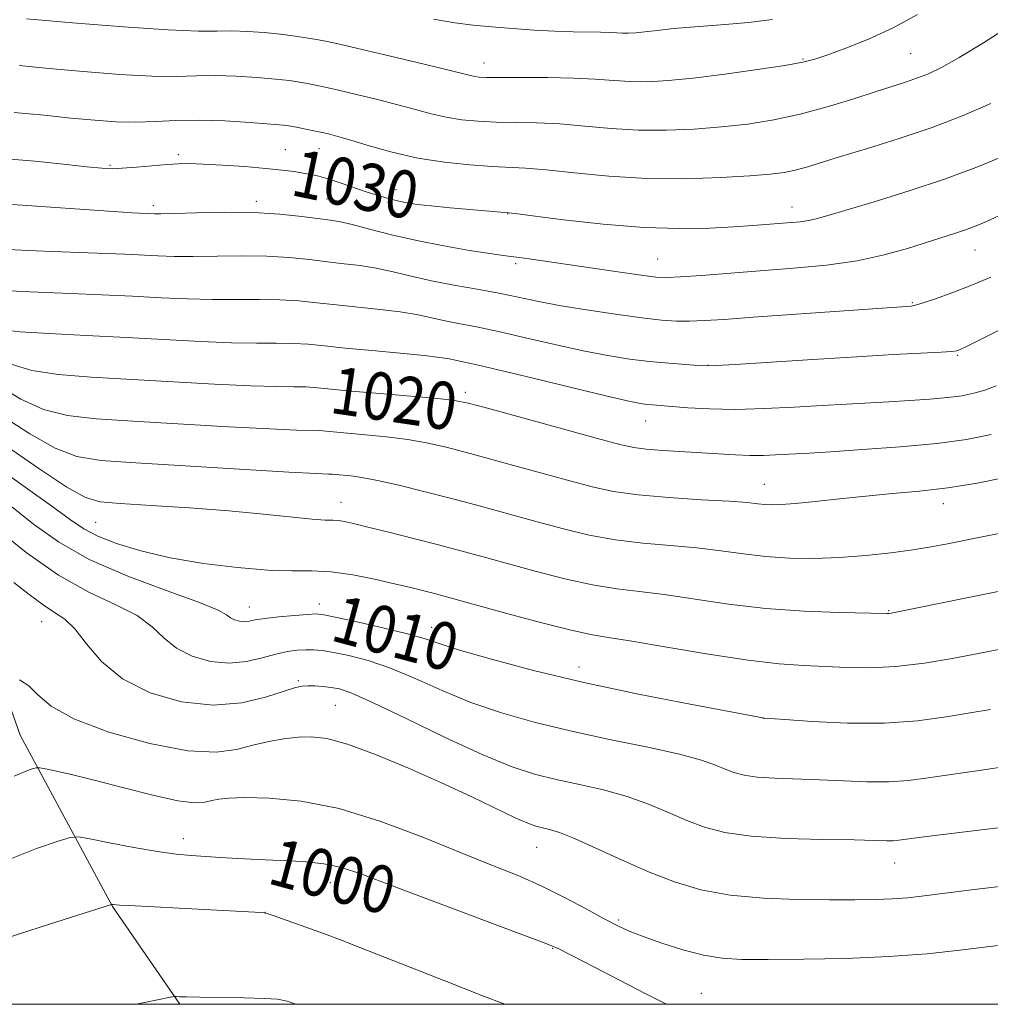
# Model space of a CAD drawing. Extents: x 2147300 to 2150200, y 349800 to 352700.
# Drawn here: x 2149831 to 2149995, y 350000 to 350166 of the extents above; entities that cross this region are included whole.
import ezdxf

# ---------------------------------------------------------------- set-up
doc = ezdxf.new("R2010")
doc.units = 0
doc.header["$MEASUREMENT"] = 0
for name, color, linetype, lineweight in [('32000', 7, 'Continuous', 0), ('DTM HARD BREAKLINE', 7, 'Continuous', 0), ('DTM SPOT ELEVATION', 2, 'Continuous', 13), ('INDEX CONTOUR', 41, 'Continuous', 13), ('INDEX CONTOUR LABEL', 244, 'Continuous', 0), ('INTERMEDIATE CONTOUR', 44, 'Continuous', 0)]:
    doc.layers.add(name, color=color, linetype=linetype, lineweight=lineweight)
doc.styles.add('Style-ITALICS', font='ITALICS.shx')

msp = doc.modelspace()

# ---------------------------------------------------------------- linework, layer by layer
at = {"layer": '32000', "flags": 128}
msp.add_lwpolyline([(2147500, 350000), (2150000, 350000), (2150000, 352500), (2147500, 352500), (2147500, 350000)], dxfattribs=at)
at = {"layer": 'DTM HARD BREAKLINE'}
msp.add_polyline3d([(2149712.58, 350266.46, 1061.9), (2149741.82, 350217.37, 1050.91), (2149770.63, 350183.61, 1041.65), (2149788.09, 350148.7, 1032.12), (2149817.54, 350112.93, 1019.33), (2149816.48, 350086.96, 1007.13), (2149831.17, 350045.42, 1002.93), (2149846.73, 350016.52, 997.94), (2149858.103, 350000, 995.83)], dxfattribs=at)
at = {"layer": 'DTM SPOT ELEVATION'}
for p in [(2149963.33, 350159.59, 1036.16), (2149981.52, 350160.5, 1034.98), (2149909.5, 350158.91, 1036.66), (2149875.91, 350144.32, 1030.92), (2149881.62, 350144.45, 1031.26), (2149857.88, 350143.43, 1030.34), (2149846.31, 350141.65, 1030.18), (2149894.63, 350137.53, 1030.62), (2149882.95, 350135.97, 1029), (2149853.63, 350134.84, 1028.39), (2149871.01, 350135.58, 1028.4), (2149961.49, 350134.64, 1030.68), (2149913.5, 350133.51, 1029.96), (2149938.83, 350125.83, 1028.88), (2149992.4, 350127.36, 1027.19), (2149914.83, 350125.03, 1027.68), (2149981.79, 350118.44, 1026.14), (2149989.49, 350109.56, 1023.84), (2149947.38, 350107.86, 1024.03), (2149906.31, 350103.33, 1020.39), (2149936.77, 350098.5, 1021.23), (2149956.83, 350087.82, 1018.78), (2149885.32, 350084.78, 1014.72), (2149987.07, 350084.55, 1017.41), (2149843.92, 350081.38, 1013.02), (2149881.67, 350067.58, 1010.53), (2149869.86, 350067.08, 1010.7), (2149977.82, 350066.47, 1014.11), (2149834.8, 350064.63, 1005.18), (2149900.64, 350063.64, 1010.61), (2149925.53, 350056.94, 1010.65), (2149878.15, 350054.63, 1006.22), (2149884.35, 350050.5, 1005), (2149956.65, 350048.29, 1009.99), (2149858.71, 350027.95, 1000.62), (2149918.39, 350026.51, 1003.2), (2149978.85, 350023.85, 1005.24), (2149883.52, 350020.52, 999.32), (2149872.53, 350015.53, 998.01), (2149932.23, 350014.23, 1002.27), (2149921.07, 350009.44, 999.91), (2149946.19, 350001.88, 1000.88)]:
    msp.add_point(p, dxfattribs=at)
at = {"layer": 'INDEX CONTOUR'}
for points in [[(2149828.836, 350142.726, 1030), (2149833.632, 350142.369, 1030), (2149838.449, 350141.877, 1030), (2149842.419, 350141.427, 1030), (2149844.964, 350141.159, 1030), (2149846.663, 350141.077, 1030), (2149848.386, 350141.149, 1030), (2149850.764, 350141.337, 1030), (2149855.964, 350141.791, 1030), (2149857.872, 350141.925, 1030), (2149859.662, 350141.957, 1030), (2149861.997, 350141.88, 1030), (2149865.312, 350141.695, 1030), (2149869.108, 350141.437, 1030), (2149872.658, 350141.148, 1030), (2149875.396, 350140.866, 1030), (2149877.405, 350140.6, 1030), (2149878.936, 350140.355, 1030), (2149880.236, 350140.117, 1030), (2149881.556, 350139.814, 1030), (2149883.148, 350139.357, 1030), (2149885.178, 350138.692, 1030), (2149889.723, 350137.152, 1030), (2149891.746, 350136.512, 1030), (2149893.515, 350136.002, 1030), (2149895.067, 350135.609, 1030), (2149896.503, 350135.311, 1030), (2149898.185, 350135.059, 1030), (2149900.542, 350134.798, 1030), (2149903.792, 350134.492, 1030), (2149913.612, 350133.647, 1030), (2149914.746, 350133.507, 1030), (2149917.65, 350133.136, 1030), (2149922.899, 350132.477, 1030), (2149929.598, 350131.732, 1030), (2149936.483, 350131.163, 1030), (2149942.516, 350130.966, 1030), (2149947.545, 350131.055, 1030), (2149951.644, 350131.275, 1030), (2149954.905, 350131.496, 1030), (2149961.402, 350131.996, 1030), (2149962.946, 350132.142, 1030), (2149964.28, 350132.33, 1030), (2149965.561, 350132.615, 1030), (2149967.397, 350133.141, 1030), (2149975.349, 350135.506, 1030), (2149981.286, 350137.334, 1030), (2149987.419, 350139.381, 1030), (2149992.968, 350141.467, 1030), (2149997.625, 350143.397, 1030)], [(2149829.783, 350108.036, 1020), (2149833.136, 350107.003, 1020), (2149837.592, 350106.32, 1020), (2149843.124, 350105.882, 1020), (2149863.987, 350104.714, 1020), (2149870.074, 350104.418, 1020), (2149874.416, 350104.29, 1020), (2149877.344, 350104.261, 1020), (2149879.452, 350104.229, 1020), (2149881.341, 350104.107, 1020), (2149887.073, 350103.545, 1020), (2149891.912, 350103.117, 1020), (2149901.665, 350102.278, 1020), (2149904.48, 350101.975, 1020), (2149906.808, 350101.513, 1020), (2149910.298, 350100.584, 1020), (2149928.648, 350095.544, 1020), (2149932.431, 350094.52, 1020), (2149934.778, 350093.986, 1020), (2149936.88, 350093.712, 1020), (2149939.653, 350093.504, 1020), (2149946.244, 350093.116, 1020), (2149951.942, 350092.75, 1020), (2149954.391, 350092.657, 1020), (2149956.657, 350092.668, 1020), (2149958.719, 350092.75, 1020), (2149964.411, 350093.074, 1020), (2149967.972, 350093.294, 1020), (2149973.374, 350093.655, 1020), (2149979.759, 350094.138, 1020), (2149985.929, 350094.713, 1020), (2149990.978, 350095.373, 1020), (2149995.155, 350096.21, 1020)], [(2149829.699, 350084.029, 1010), (2149833.414, 350081.081, 1010), (2149837.596, 350078.081, 1010), (2149842.815, 350075.12, 1010), (2149849.308, 350072.306, 1010), (2149855.98, 350069.818, 1010), (2149861.406, 350067.856, 1010), (2149864.557, 350066.55, 1010), (2149865.992, 350065.759, 1010), (2149866.666, 350065.274, 1010), (2149867.361, 350064.926, 1010), (2149868.161, 350064.699, 1010), (2149868.979, 350064.619, 1010), (2149869.793, 350064.696, 1010), (2149870.857, 350064.891, 1010), (2149872.491, 350065.148, 1010), (2149874.854, 350065.417, 1010), (2149877.462, 350065.659, 1010), (2149879.672, 350065.838, 1010), (2149881.104, 350065.906, 1010), (2149882.442, 350065.77, 1010), (2149884.636, 350065.328, 1010), (2149888.292, 350064.53, 1010), (2149892.645, 350063.536, 1010), (2149896.584, 350062.562, 1010), (2149899.39, 350061.744, 1010), (2149901.906, 350060.908, 1010), (2149905.363, 350059.805, 1010), (2149910.722, 350058.256, 1010), (2149917.844, 350056.377, 1010), (2149926.318, 350054.357, 1010), (2149935.559, 350052.387, 1010), (2149944.286, 350050.664, 1010), (2149956.58, 350048.349, 1010), (2149956.779, 350048.329, 1010), (2149960.292, 350048.066, 1010), (2149964.919, 350047.744, 1010), (2149970.874, 350047.466, 1010), (2149977.091, 350047.455, 1010), (2149982.687, 350047.856, 1010), (2149987.508, 350048.516, 1010), (2149991.586, 350049.204, 1010), (2149995.005, 350049.755, 1010)], [(2149828.843, 350024.263, 1000), (2149833.907, 350026.3, 1000), (2149837.534, 350027.543, 1000), (2149839.582, 350028.162, 1000), (2149840.976, 350028.262, 1000), (2149842.912, 350027.927, 1000), (2149846.23, 350027.265, 1000), (2149850.351, 350026.475, 1000), (2149854.342, 350025.779, 1000), (2149857.499, 350025.342, 1000), (2149860.039, 350025.105, 1000), (2149864.994, 350024.79, 1000), (2149867.932, 350024.617, 1000), (2149871.297, 350024.456, 1000), (2149875.081, 350024.308, 1000), (2149878.939, 350024.099, 1000), (2149882.442, 350023.735, 1000), (2149885.431, 350023.096, 1000), (2149888.836, 350021.952, 1000), (2149893.857, 350020.049, 1000), (2149901.148, 350017.302, 1000), (2149915.852, 350011.803, 1000), (2149919.647, 350010.37, 1000), (2149921.208, 350009.758, 1000), (2149921.73, 350009.523, 1000), (2149922.319, 350009.236, 1000), (2149923.725, 350008.53, 1000), (2149926.61, 350007.052, 1000), (2149936.7, 350001.843, 1000), (2149940.313, 350000, 1000)]]:
    msp.add_polyline3d(points, dxfattribs=at)
at = {"layer": 'INTERMEDIATE CONTOUR'}
for points in [[(2149832.227, 350166.374, 1036), (2149839.976, 350165.704, 1036), (2149848.583, 350165.023, 1036), (2149856.127, 350164.52, 1036), (2149861.196, 350164.323, 1036), (2149864.406, 350164.323, 1036), (2149866.882, 350164.351, 1036), (2149869.525, 350164.27, 1036), (2149872.335, 350164.077, 1036), (2149875.09, 350163.802, 1036), (2149877.595, 350163.476, 1036), (2149879.763, 350163.138, 1036), (2149881.537, 350162.827, 1036), (2149883.007, 350162.546, 1036), (2149884.864, 350162.143, 1036), (2149887.95, 350161.431, 1036), (2149892.728, 350160.306, 1036), (2149898.164, 350159.014, 1036), (2149902.849, 350157.887, 1036), (2149907.172, 350156.811, 1036), (2149907.915, 350156.641, 1036), (2149908.646, 350156.541, 1036), (2149909.913, 350156.483, 1036), (2149912.224, 350156.467, 1036), (2149915.869, 350156.48, 1036), (2149920.264, 350156.473, 1036), (2149924.606, 350156.386, 1036), (2149928.273, 350156.186, 1036), (2149931.385, 350155.951, 1036), (2149934.243, 350155.784, 1036), (2149937.167, 350155.776, 1036), (2149940.555, 350155.971, 1036), (2149944.826, 350156.4, 1036), (2149950.144, 350157.061, 1036), (2149955.666, 350157.824, 1036), (2149960.296, 350158.527, 1036), (2149963.297, 350159.069, 1036), (2149965.358, 350159.601, 1036), (2149967.525, 350160.334, 1036), (2149970.601, 350161.444, 1036), (2149974.42, 350162.96, 1036), (2149978.571, 350164.875, 1036), (2149982.702, 350167.149, 1036)], [(2149900.958, 350166.335, 1038), (2149904.546, 350165.713, 1038), (2149907.671, 350165.313, 1038), (2149910.807, 350165.018, 1038), (2149914.295, 350164.739, 1038), (2149917.949, 350164.49, 1038), (2149921.451, 350164.31, 1038), (2149924.53, 350164.223, 1038), (2149929.167, 350164.162, 1038), (2149930.707, 350164.096, 1038), (2149931.884, 350164.016, 1038), (2149932.888, 350163.958, 1038), (2149933.905, 350163.956, 1038), (2149935.105, 350164.027, 1038), (2149936.656, 350164.186, 1038), (2149938.725, 350164.436, 1038), (2149941.472, 350164.744, 1038), (2149945.059, 350165.067, 1038), (2149949.487, 350165.382, 1038), (2149954.126, 350165.749, 1038), (2149958.185, 350166.251, 1038)], [(2149830.961, 350158.497, 1034), (2149835.977, 350158.008, 1034), (2149841.854, 350157.479, 1034), (2149847.954, 350157.016, 1034), (2149853.402, 350156.728, 1034), (2149857.585, 350156.682, 1034), (2149860.926, 350156.762, 1034), (2149864.108, 350156.811, 1034), (2149867.618, 350156.707, 1034), (2149871.172, 350156.485, 1034), (2149874.286, 350156.215, 1034), (2149876.611, 350155.956, 1034), (2149878.311, 350155.71, 1034), (2149879.681, 350155.466, 1034), (2149881.021, 350155.202, 1034), (2149882.654, 350154.853, 1034), (2149884.907, 350154.343, 1034), (2149887.969, 350153.626, 1034), (2149891.474, 350152.775, 1034), (2149894.917, 350151.89, 1034), (2149897.916, 350151.063, 1034), (2149900.572, 350150.343, 1034), (2149903.11, 350149.765, 1034), (2149905.726, 350149.357, 1034), (2149908.508, 350149.098, 1034), (2149911.515, 350148.958, 1034), (2149918.385, 350148.821, 1034), (2149922.287, 350148.636, 1034), (2149926.505, 350148.285, 1034), (2149930.97, 350147.888, 1034), (2149935.597, 350147.61, 1034), (2149940.303, 350147.579, 1034), (2149944.998, 350147.774, 1034), (2149949.597, 350148.138, 1034), (2149954.045, 350148.634, 1034), (2149958.431, 350149.319, 1034), (2149962.875, 350150.267, 1034), (2149967.416, 350151.505, 1034), (2149971.766, 350152.854, 1034), (2149975.552, 350154.085, 1034), (2149980.807, 350155.759, 1034), (2149982.714, 350156.405, 1034), (2149984.537, 350157.125, 1034), (2149986.715, 350158.18, 1034), (2149989.719, 350159.855, 1034), (2149993.833, 350162.331, 1034), (2149998.588, 350165.385, 1034)], [(2149830.124, 350150.552, 1032), (2149835.181, 350150.12, 1032), (2149839.728, 350149.642, 1032), (2149843.732, 350149.254, 1032), (2149847.325, 350149.009, 1032), (2149850.678, 350148.937, 1032), (2149853.975, 350149.04, 1032), (2149857.447, 350149.201, 1032), (2149861.333, 350149.27, 1032), (2149865.712, 350149.145, 1032), (2149870.008, 350148.893, 1032), (2149873.483, 350148.629, 1032), (2149875.627, 350148.437, 1032), (2149876.859, 350148.282, 1032), (2149877.825, 350148.105, 1032), (2149880.444, 350147.563, 1032), (2149881.864, 350147.256, 1032), (2149883.21, 350146.947, 1032), (2149884.783, 350146.536, 1032), (2149886.986, 350145.893, 1032), (2149890.104, 350144.951, 1032), (2149893.971, 350143.874, 1032), (2149898.305, 350142.889, 1032), (2149902.807, 350142.173, 1032), (2149907.104, 350141.713, 1032), (2149910.807, 350141.449, 1032), (2149916.506, 350141.169, 1032), (2149919.969, 350140.886, 1032), (2149924.736, 350140.383, 1032), (2149930.554, 350139.825, 1032), (2149936.952, 350139.437, 1032), (2149943.439, 350139.382, 1032), (2149949.442, 350139.578, 1032), (2149954.368, 350139.876, 1032), (2149957.821, 350140.165, 1032), (2149960.185, 350140.471, 1032), (2149962.041, 350140.853, 1032), (2149963.943, 350141.373, 1032), (2149969.695, 350143.131, 1032), (2149974.243, 350144.499, 1032), (2149979.586, 350146.161, 1032), (2149985.15, 350148.047, 1032), (2149990.416, 350150.066, 1032), (2149995.101, 350152.069, 1032)], [(2149829.869, 350135.05, 1028), (2149847.703, 350133.788, 1028), (2149850.052, 350133.634, 1028), (2149853.844, 350133.464, 1028), (2149854.926, 350133.473, 1028), (2149857.158, 350133.538, 1028), (2149860.911, 350133.662, 1028), (2149865.637, 350133.754, 1028), (2149870.561, 350133.696, 1028), (2149875.011, 350133.416, 1028), (2149878.737, 350133.015, 1028), (2149883.572, 350132.371, 1028), (2149885.222, 350132.099, 1028), (2149887.232, 350131.645, 1028), (2149890.133, 350130.891, 1028), (2149893.844, 350129.938, 1028), (2149898.13, 350128.942, 1028), (2149902.695, 350128.042, 1028), (2149907.005, 350127.3, 1028), (2149910.465, 350126.759, 1028), (2149912.688, 350126.438, 1028), (2149915.406, 350126.086, 1028), (2149917.131, 350125.845, 1028), (2149932.103, 350123.649, 1028), (2149935.997, 350123.093, 1028), (2149938.504, 350122.776, 1028), (2149940.362, 350122.692, 1028), (2149942.654, 350122.802, 1028), (2149946.209, 350123.064, 1028), (2149961.768, 350124.272, 1028), (2149967.305, 350124.802, 1028), (2149972.487, 350125.534, 1028), (2149977.063, 350126.523, 1028), (2149980.99, 350127.633, 1028), (2149989.129, 350130.212, 1028), (2149990.964, 350130.825, 1028), (2149992.618, 350131.451, 1028), (2149994.34, 350132.181, 1028), (2149996.404, 350133.107, 1028)], [(2149829.178, 350127.46, 1026), (2149831.376, 350127.334, 1026), (2149833.852, 350127.208, 1026), (2149836.604, 350127.102, 1026), (2149842.648, 350126.906, 1026), (2149845.768, 350126.79, 1026), (2149848.822, 350126.66, 1026), (2149854.393, 350126.385, 1026), (2149857.166, 350126.284, 1026), (2149860.387, 350126.258, 1026), (2149868.564, 350126.38, 1026), (2149872.783, 350126.329, 1026), (2149876.597, 350126.089, 1026), (2149879.999, 350125.728, 1026), (2149883.067, 350125.355, 1026), (2149885.889, 350125.039, 1026), (2149888.586, 350124.715, 1026), (2149891.285, 350124.282, 1026), (2149894.111, 350123.669, 1026), (2149897.178, 350122.933, 1026), (2149900.596, 350122.161, 1026), (2149904.398, 350121.423, 1026), (2149908.311, 350120.724, 1026), (2149911.986, 350120.054, 1026), (2149915.226, 350119.396, 1026), (2149918.438, 350118.724, 1026), (2149922.183, 350118.008, 1026), (2149926.795, 350117.241, 1026), (2149931.703, 350116.505, 1026), (2149936.112, 350115.907, 1026), (2149939.441, 350115.529, 1026), (2149941.973, 350115.35, 1026), (2149944.207, 350115.329, 1026), (2149946.672, 350115.429, 1026), (2149950.022, 350115.653, 1026), (2149954.942, 350116.012, 1026), (2149981.637, 350117.887, 1026), (2149982.342, 350118.038, 1026), (2149983.619, 350118.415, 1026), (2149985.709, 350119.11, 1026), (2149988.472, 350120.106, 1026), (2149991.673, 350121.36, 1026), (2149995.053, 350122.8, 1026)], [(2149828.747, 350120.51, 1024), (2149831.416, 350120.363, 1024), (2149839.655, 350120.042, 1024), (2149844.857, 350119.814, 1024), (2149850.097, 350119.561, 1024), (2149854.941, 350119.307, 1024), (2149859.406, 350119.096, 1024), (2149863.616, 350118.978, 1024), (2149867.663, 350118.976, 1024), (2149871.491, 350119.007, 1024), (2149875.006, 350118.962, 1024), (2149878.184, 350118.761, 1024), (2149881.261, 350118.442, 1024), (2149884.541, 350118.074, 1024), (2149891.95, 350117.331, 1024), (2149895.338, 350116.918, 1024), (2149898.074, 350116.449, 1024), (2149900.386, 350115.948, 1024), (2149902.633, 350115.448, 1024), (2149905.153, 350114.955, 1024), (2149908.184, 350114.377, 1024), (2149911.942, 350113.599, 1024), (2149916.513, 350112.557, 1024), (2149921.465, 350111.403, 1024), (2149926.239, 350110.341, 1024), (2149930.406, 350109.532, 1024), (2149934.065, 350108.954, 1024), (2149937.446, 350108.54, 1024), (2149940.686, 350108.23, 1024), (2149943.54, 350108.008, 1024), (2149945.669, 350107.863, 1024), (2149947.015, 350107.797, 1024), (2149948.649, 350107.843, 1024), (2149951.922, 350108.046, 1024), (2149965.04, 350108.894, 1024), (2149972.42, 350109.345, 1024), (2149978.629, 350109.691, 1024), (2149986.663, 350110.11, 1024), (2149988.501, 350110.236, 1024), (2149989.326, 350110.337, 1024), (2149989.652, 350110.434, 1024), (2149990.008, 350110.594, 1024), (2149990.988, 350111.075, 1024), (2149993.2, 350112.182, 1024), (2149997.027, 350114.117, 1024)], [(2149828.307, 350113.877, 1022), (2149831.169, 350113.557, 1022), (2149836.031, 350113.238, 1022), (2149842.296, 350112.914, 1022), (2149849.097, 350112.574, 1022), (2149861.668, 350111.906, 1022), (2149866.845, 350111.698, 1022), (2149871.039, 350111.633, 1022), (2149874.417, 350111.634, 1022), (2149877.229, 350111.595, 1022), (2149879.77, 350111.434, 1022), (2149882.523, 350111.156, 1022), (2149886.016, 350110.792, 1022), (2149890.525, 350110.375, 1022), (2149895.313, 350109.947, 1022), (2149899.392, 350109.554, 1022), (2149902.037, 350109.23, 1022), (2149903.593, 350108.964, 1022), (2149904.67, 350108.734, 1022), (2149905.908, 350108.486, 1022), (2149908.057, 350108.03, 1022), (2149911.898, 350107.145, 1022), (2149917.8, 350105.718, 1022), (2149924.493, 350104.081, 1022), (2149930.295, 350102.674, 1022), (2149933.95, 350101.828, 1022), (2149935.887, 350101.439, 1022), (2149936.958, 350101.291, 1022), (2149937.928, 350101.199, 1022), (2149943.929, 350100.727, 1022), (2149947.57, 350100.529, 1022), (2149951.929, 350100.456, 1022), (2149956.829, 350100.578, 1022), (2149961.873, 350100.828, 1022), (2149966.608, 350101.105, 1022), (2149970.708, 350101.331, 1022), (2149977.834, 350101.706, 1022), (2149981.369, 350101.921, 1022), (2149984.777, 350102.168, 1022), (2149987.784, 350102.446, 1022), (2149990.203, 350102.762, 1022), (2149992.204, 350103.163, 1022), (2149994.046, 350103.705, 1022), (2149995.967, 350104.442, 1022)], [(2149827.707, 350104.287, 1018), (2149831.281, 350102.186, 1018), (2149835.102, 350100.449, 1018), (2149839.152, 350099.403, 1018), (2149843.952, 350098.851, 1018), (2149850.157, 350098.469, 1018), (2149866.306, 350097.522, 1018), (2149873.303, 350097.138, 1018), (2149877.792, 350096.947, 1018), (2149881.675, 350096.862, 1018), (2149882.848, 350096.786, 1018), (2149886.409, 350096.437, 1018), (2149889.456, 350096.16, 1018), (2149893.036, 350095.807, 1018), (2149896.592, 350095.369, 1018), (2149899.774, 350094.818, 1018), (2149903.066, 350094.062, 1018), (2149907.157, 350092.989, 1018), (2149912.456, 350091.552, 1018), (2149923.565, 350088.506, 1018), (2149927.723, 350087.389, 1018), (2149931.376, 350086.586, 1018), (2149935.494, 350086.001, 1018), (2149940.699, 350085.552, 1018), (2149946.213, 350085.203, 1018), (2149950.91, 350084.926, 1018), (2149953.962, 350084.699, 1018), (2149955.737, 350084.521, 1018), (2149956.903, 350084.393, 1018), (2149958.077, 350084.328, 1018), (2149959.668, 350084.363, 1018), (2149962.034, 350084.548, 1018), (2149965.406, 350084.904, 1018), (2149969.516, 350085.361, 1018), (2149973.969, 350085.822, 1018), (2149978.457, 350086.228, 1018), (2149983.02, 350086.658, 1018), (2149987.783, 350087.229, 1018), (2149992.762, 350088.015, 1018), (2149997.521, 350088.929, 1018)], [(2149828.26, 350099.251, 1016), (2149832.791, 350096.329, 1016), (2149837.069, 350093.895, 1016), (2149840.713, 350092.485, 1016), (2149844.78, 350091.819, 1016), (2149850.687, 350091.417, 1016), (2149876.532, 350089.858, 1016), (2149881.168, 350089.604, 1016), (2149883.198, 350089.514, 1016), (2149883.897, 350089.495, 1016), (2149884.355, 350089.465, 1016), (2149887.001, 350089.204, 1016), (2149888.864, 350088.949, 1016), (2149891.518, 350088.459, 1016), (2149895.069, 350087.661, 1016), (2149899.324, 350086.611, 1016), (2149904.016, 350085.393, 1016), (2149908.892, 350084.089, 1016), (2149913.769, 350082.762, 1016), (2149918.481, 350081.467, 1016), (2149922.926, 350080.263, 1016), (2149927.249, 350079.219, 1016), (2149931.66, 350078.403, 1016), (2149936.291, 350077.849, 1016), (2149940.962, 350077.447, 1016), (2149945.416, 350077.053, 1016), (2149949.477, 350076.562, 1016), (2149953.292, 350076.044, 1016), (2149957.091, 350075.607, 1016), (2149961.059, 350075.346, 1016), (2149965.214, 350075.285, 1016), (2149969.532, 350075.431, 1016), (2149973.939, 350075.775, 1016), (2149978.168, 350076.246, 1016), (2149981.905, 350076.761, 1016), (2149984.972, 350077.257, 1016), (2149987.755, 350077.772, 1016), (2150000, 350080.207, 1016)], [(2149828.813, 350094.215, 1014), (2149834.301, 350090.473, 1014), (2149839.035, 350087.342, 1014), (2149842.155, 350085.575, 1014), (2149844.66, 350084.847, 1014), (2149848.017, 350084.564, 1014), (2149853.266, 350084.238, 1014), (2149859.747, 350083.801, 1014), (2149866.372, 350083.293, 1014), (2149872.211, 350082.761, 1014), (2149880.447, 350081.934, 1014), (2149882.649, 350081.771, 1014), (2149883.959, 350081.717, 1014), (2149884.888, 350081.664, 1014), (2149885.924, 350081.51, 1014), (2149887.465, 350081.175, 1014), (2149889.886, 350080.588, 1014), (2149893.397, 350079.712, 1014), (2149897.559, 350078.658, 1014), (2149901.766, 350077.572, 1014), (2149905.591, 350076.56, 1014), (2149909.316, 350075.55, 1014), (2149918.128, 350073.137, 1014), (2149923.121, 350071.852, 1014), (2149927.826, 350070.805, 1014), (2149931.883, 350070.145, 1014), (2149935.711, 350069.692, 1014), (2149939.922, 350069.18, 1014), (2149950.795, 350067.567, 1014), (2149957.102, 350066.824, 1014), (2149963.559, 350066.361, 1014), (2149969.443, 350066.131, 1014), (2149977.532, 350065.968, 1014), (2149977.882, 350065.977, 1014), (2149978.223, 350066.026, 1014), (2149979.093, 350066.194, 1014), (2149998.236, 350070.078, 1014)], [(2149826.924, 350090.899, 1012), (2149832.002, 350087.337, 1012), (2149836.52, 350084.096, 1012), (2149839.628, 350081.81, 1012), (2149841.893, 350080.267, 1012), (2149844.238, 350079.04, 1012), (2149847.419, 350077.795, 1012), (2149851.526, 350076.546, 1012), (2149856.482, 350075.396, 1012), (2149862.109, 350074.439, 1012), (2149867.826, 350073.731, 1012), (2149872.952, 350073.32, 1012), (2149877.019, 350073.205, 1012), (2149880.401, 350073.184, 1012), (2149883.687, 350073.008, 1012), (2149887.298, 350072.501, 1012), (2149890.995, 350071.774, 1012), (2149894.372, 350071.009, 1012), (2149897.12, 350070.354, 1012), (2149899.308, 350069.813, 1012), (2149901.102, 350069.353, 1012), (2149902.761, 350068.913, 1012), (2149913.33, 350066.011, 1012), (2149918.994, 350064.485, 1012), (2149923.992, 350063.207, 1012), (2149927.475, 350062.442, 1012), (2149930.459, 350061.936, 1012), (2149934.428, 350061.307, 1012), (2149940.382, 350060.291, 1012), (2149947.399, 350059.106, 1012), (2149954.078, 350058.091, 1012), (2149959.351, 350057.494, 1012), (2149963.492, 350057.212, 1012), (2149967.111, 350057.05, 1012), (2149970.748, 350056.876, 1012), (2149974.655, 350056.805, 1012), (2149979.013, 350057.012, 1012), (2149983.846, 350057.601, 1012), (2149988.556, 350058.387, 1012), (2149992.386, 350059.114, 1012), (2149997.295, 350060.088, 1012)], [(2149827.059, 350080.397, 1008), (2149832.174, 350076.263, 1008), (2149837.594, 350072.439, 1008), (2149842.746, 350069.583, 1008), (2149847.277, 350067.462, 1008), (2149850.89, 350065.622, 1008), (2149853.448, 350063.716, 1008), (2149855.447, 350061.82, 1008), (2149857.541, 350060.116, 1008), (2149860.22, 350058.772, 1008), (2149863.307, 350057.897, 1008), (2149866.461, 350057.588, 1008), (2149869.392, 350057.868, 1008), (2149872.02, 350058.493, 1008), (2149874.317, 350059.147, 1008), (2149876.27, 350059.58, 1008), (2149877.929, 350059.798, 1008), (2149879.361, 350059.876, 1008), (2149880.672, 350059.865, 1008), (2149882.129, 350059.733, 1008), (2149884.042, 350059.428, 1008), (2149886.647, 350058.89, 1008), (2149889.896, 350058.027, 1008), (2149893.672, 350056.739, 1008), (2149897.867, 350054.987, 1008), (2149902.416, 350052.979, 1008), (2149907.27, 350050.982, 1008), (2149912.409, 350049.206, 1008), (2149917.952, 350047.625, 1008), (2149924.048, 350046.155, 1008), (2149930.678, 350044.736, 1008), (2149937.128, 350043.401, 1008), (2149942.515, 350042.209, 1008), (2149946.205, 350041.204, 1008), (2149948.563, 350040.372, 1008), (2149950.204, 350039.683, 1008), (2149951.694, 350039.117, 1008), (2149953.397, 350038.673, 1008), (2149955.628, 350038.362, 1008), (2149958.607, 350038.175, 1008), (2149966.116, 350037.911, 1008), (2149970.166, 350037.712, 1008), (2149974.133, 350037.546, 1008), (2149977.821, 350037.538, 1008), (2149981.151, 350037.78, 1008), (2149984.504, 350038.23, 1008), (2149988.375, 350038.811, 1008), (2149993.094, 350039.471, 1008), (2149998.333, 350040.237, 1008)], [(2149830.053, 350071.222, 1006), (2149832.663, 350069.2, 1006), (2149835.02, 350067.424, 1006), (2149836.968, 350066.168, 1006), (2149838.671, 350065.02, 1006), (2149840.374, 350063.389, 1006), (2149842.339, 350060.883, 1006), (2149844.901, 350057.881, 1006), (2149848.416, 350054.957, 1006), (2149853.072, 350052.615, 1006), (2149858.395, 350051.074, 1006), (2149863.748, 350050.483, 1006), (2149868.565, 350050.878, 1006), (2149872.575, 350051.841, 1006), (2149875.579, 350052.841, 1006), (2149877.495, 350053.46, 1006), (2149878.708, 350053.727, 1006), (2149879.721, 350053.785, 1006), (2149880.927, 350053.754, 1006), (2149882.29, 350053.662, 1006), (2149883.664, 350053.514, 1006), (2149885.065, 350053.246, 1006), (2149887.156, 350052.518, 1006), (2149890.761, 350050.916, 1006), (2149896.343, 350048.231, 1006), (2149902.927, 350045.049, 1006), (2149909.176, 350042.158, 1006), (2149914.093, 350040.156, 1006), (2149918.033, 350038.878, 1006), (2149921.691, 350037.97, 1006), (2149925.601, 350037.121, 1006), (2149929.666, 350036.195, 1006), (2149933.629, 350035.1, 1006), (2149937.284, 350033.787, 1006), (2149940.632, 350032.376, 1006), (2149943.725, 350031.033, 1006), (2149946.713, 350029.897, 1006), (2149950.128, 350029.008, 1006), (2149954.6, 350028.383, 1006), (2149960.44, 350028.02, 1006), (2149966.673, 350027.841, 1006), (2149972.004, 350027.751, 1006), (2149975.469, 350027.676, 1006), (2149977.427, 350027.622, 1006), (2149978.567, 350027.619, 1006), (2149979.537, 350027.692, 1006), (2149980.835, 350027.862, 1006), (2149982.916, 350028.145, 1006), (2149986.082, 350028.55, 1006), (2150000, 350030.268, 1006)], [(2149831.015, 350054.797, 1004), (2149832.585, 350053.771, 1004), (2149834.143, 350052.265, 1004), (2149836.39, 350050.366, 1004), (2149840.223, 350048.206, 1004), (2149846.141, 350045.964, 1004), (2149853.05, 350044.017, 1004), (2149859.456, 350042.79, 1004), (2149864.227, 350042.564, 1004), (2149867.671, 350043.04, 1004), (2149870.453, 350043.773, 1004), (2149873.116, 350044.394, 1004), (2149875.696, 350044.838, 1004), (2149878.105, 350045.114, 1004), (2149880.365, 350045.189, 1004), (2149882.946, 350044.865, 1004), (2149886.429, 350043.902, 1004), (2149891.179, 350042.156, 1004), (2149896.702, 350039.875, 1004), (2149902.287, 350037.405, 1004), (2149907.312, 350035.06, 1004), (2149914.719, 350031.504, 1004), (2149916.855, 350030.564, 1004), (2149918.25, 350030.063, 1004), (2149919.333, 350029.784, 1004), (2149920.524, 350029.506, 1004), (2149922.204, 350028.989, 1004), (2149924.742, 350027.991, 1004), (2149928.362, 350026.369, 1004), (2149932.701, 350024.381, 1004), (2149937.247, 350022.384, 1004), (2149941.638, 350020.678, 1004), (2149946.113, 350019.35, 1004), (2149951.059, 350018.427, 1004), (2149956.685, 350017.912, 1004), (2149962.495, 350017.695, 1004), (2149967.816, 350017.642, 1004), (2149972.133, 350017.641, 1004), (2149975.576, 350017.687, 1004), (2149978.437, 350017.801, 1004), (2149981.038, 350018.003, 1004), (2149983.837, 350018.312, 1004), (2149991.825, 350019.31, 1004), (2149997.025, 350019.945, 1004)], [(2149830.152, 350038.502, 1002), (2149832.004, 350039.326, 1002), (2149833.19, 350039.746, 1002), (2149833.86, 350039.938, 1002), (2149834.442, 350039.942, 1002), (2149835.435, 350039.759, 1002), (2149837.264, 350039.382, 1002), (2149840.062, 350038.756, 1002), (2149843.889, 350037.815, 1002), (2149848.643, 350036.563, 1002), (2149853.577, 350035.29, 1002), (2149857.784, 350034.357, 1002), (2149860.598, 350034.02, 1002), (2149862.323, 350034.124, 1002), (2149863.505, 350034.41, 1002), (2149864.683, 350034.662, 1002), (2149866.376, 350034.828, 1002), (2149869.094, 350034.902, 1002), (2149873.22, 350034.82, 1002), (2149878.614, 350034.315, 1002), (2149885.007, 350033.062, 1002), (2149892.06, 350030.889, 1002), (2149899.159, 350028.212, 1002), (2149905.617, 350025.597, 1002), (2149910.936, 350023.464, 1002), (2149915.364, 350021.666, 1002), (2149919.338, 350019.912, 1002), (2149923.174, 350018.003, 1002), (2149926.715, 350016.103, 1002), (2149929.687, 350014.474, 1002), (2149931.96, 350013.285, 1002), (2149933.987, 350012.359, 1002), (2149936.366, 350011.432, 1002), (2149939.508, 350010.324, 1002), (2149943.082, 350009.193, 1002), (2149946.571, 350008.283, 1002), (2149949.682, 350007.773, 1002), (2149953.029, 350007.582, 1002), (2149957.452, 350007.563, 1002), (2149963.501, 350007.607, 1002), (2149970.572, 350007.745, 1002), (2149977.771, 350008.045, 1002), (2149984.31, 350008.54, 1002), (2149989.816, 350009.122, 1002), (2149998.647, 350010.226, 1002)], [(2149809.634, 350000, 998), (2149811.714, 350001.635, 998), (2149815.018, 350004.218, 998), (2149817.965, 350006.434, 998), (2149820.254, 350007.942, 998), (2149822.574, 350009.05, 998), (2149825.858, 350010.229, 998), (2149830.67, 350011.806, 998), (2149836.08, 350013.535, 998), (2149846.548, 350016.857, 998), (2149846.849, 350016.826, 998), (2149847.906, 350016.756, 998), (2149850.563, 350016.607, 998), (2149871.873, 350015.494, 998), (2149872.364, 350015.451, 998), (2149872.885, 350015.319, 998), (2149873.862, 350014.983, 998), (2149882.567, 350011.873, 998), (2149885.502, 350010.774, 998), (2149889.816, 350009.101, 998), (2149902.836, 350003.947, 998), (2149909.099, 350001.491, 998), (2149913.021, 350000, 998)], [(2149850.754, 350000, 996), (2149852.156, 350000.294, 996), (2149856.547, 350001.196, 996), (2149857.206, 350001.308, 996), (2149857.527, 350001.311, 996), (2149858.052, 350001.285, 996), (2149859.229, 350001.248, 996), (2149861.485, 350001.205, 996), (2149868.991, 350001.092, 996), (2149872.418, 350001.007, 996), (2149874.595, 350000.863, 996), (2149876.222, 350000.515, 996), (2149877.725, 350000, 996)]]:
    msp.add_polyline3d(points, dxfattribs=at)

# ---------------------------------------------------------------- texts
at = {"layer": 'INDEX CONTOUR LABEL', "style": 'Style-ITALICS', "width": 0.875}
for s, rotation, p in [('1030', 348.3, (2149876.594, 350136.683, 1030)), ('1020', 351.6, (2149883.239, 350099.907, 1020)), ('1010', 345, (2149883.288, 350061.527, 1010)), ('1000', 344.9, (2149872.654, 350020.5, 1000))]:
    msp.add_text(s, height=8, rotation=rotation, dxfattribs=at).set_placement(p)

doc.saveas('drawing.dxf')
